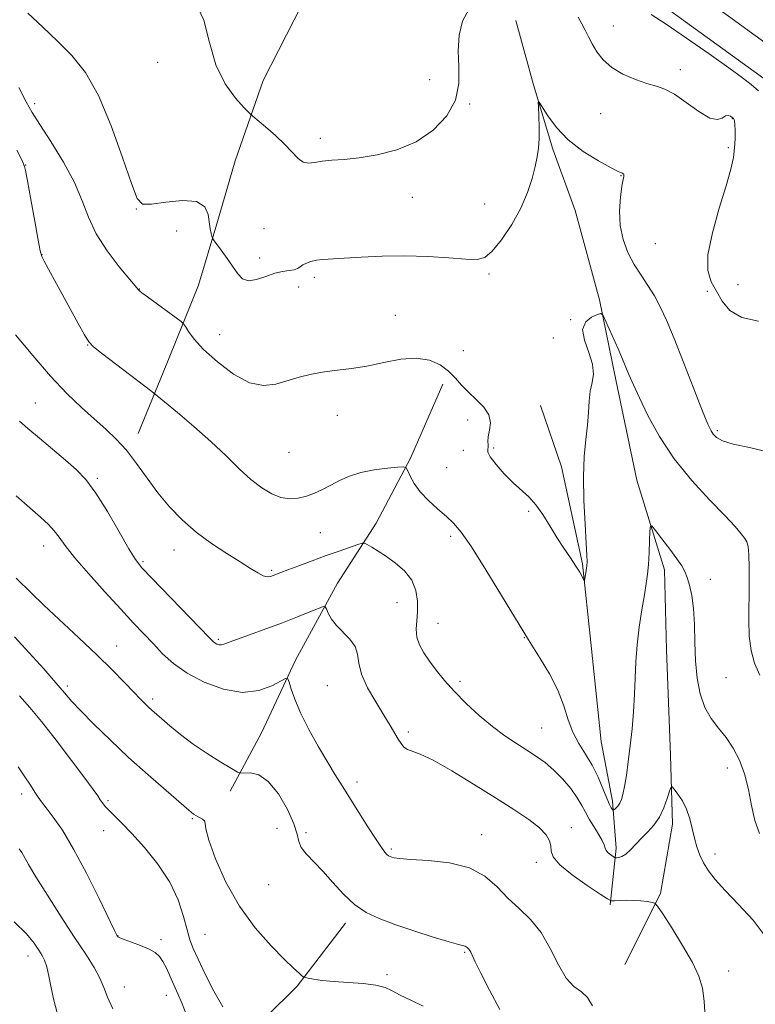
# Model space of a CAD drawing. Extents: x 2197300 to 2200200, y 362300 to 365200.
# Drawn here: x 2198620 to 2198829, y 363213 to 363492 of the extents above; entities that cross this region are included whole.
import ezdxf

# ---------------------------------------------------------------- set-up
doc = ezdxf.new("R2010")
doc.units = 0
doc.header["$MEASUREMENT"] = 0
for name, color, linetype, lineweight in [('DTM HARD BREAKLINE', 7, 'Continuous', 0), ('DTM SPOT ELEVATION', 2, 'Continuous', 13), ('INDEX CONTOUR', 41, 'Continuous', 13), ('INTERMEDIATE CONTOUR', 44, 'Continuous', 0)]:
    doc.layers.add(name, color=color, linetype=linetype, lineweight=lineweight)

msp = doc.modelspace()

# ---------------------------------------------------------------- linework, layer by layer
at = {"layer": 'DTM HARD BREAKLINE'}
for points in [[(2198492.77, 363479.77, 1096.44), (2198528.77, 363489.82, 1097.86), (2198570.1, 363502.14, 1097.96), (2198612.3, 363516.24, 1098.53), (2198649.19, 363527.64, 1100.43), (2198678.07, 363537.2, 1102.38), (2198702.95, 363544.94, 1103.67), (2198724.76, 363546.43, 1104.05), (2198751.09, 363539.49, 1103.76), (2198776.13, 363524.53, 1103.09), (2198802.09, 363506.45, 1102.71), (2198836.11, 363481.75, 1102.62), (2198859.39, 363463.66, 1103.19), (2198886.23, 363446.93, 1103.76), (2198912.12, 363438.2, 1103.95), (2198928.18, 363434.31, 1104.05), (2198957.59, 363432.74, 1104.71), (2198978.48, 363438.67, 1105.95), (2198990.89, 363446.33, 1107.09), (2199002.28, 363473.13, 1108.04)], [(2198495.03, 363471.68, 1096.44), (2198531.1, 363481.75, 1097.86), (2198572.63, 363494.13, 1097.96), (2198614.87, 363508.24, 1098.53), (2198651.75, 363519.64, 1100.43), (2198680.64, 363529.2, 1102.38), (2198704.5, 363536.63, 1103.67), (2198723.95, 363537.96, 1104.05), (2198747.8, 363531.67, 1103.76), (2198771.57, 363517.47, 1103.09), (2198797.22, 363499.6, 1102.71), (2198831.06, 363475.03, 1102.62), (2198854.58, 363456.76, 1103.19), (2198882.62, 363439.28, 1103.76), (2198909.78, 363430.12, 1103.95), (2198926.96, 363425.96, 1104.05), (2198958.54, 363424.28, 1104.71), (2198981.9, 363430.91, 1105.95), (2198997.58, 363440.59, 1107.09), (2199010.01, 363469.84, 1108.04)], [(2198725.38, 363521.94, 1102.52), (2198714.76, 363511.62, 1102.33), (2198700.18, 363495.93, 1101.67), (2198689.2, 363474.48, 1100.57), (2198681.34, 363451.71, 1099.24), (2198676.12, 363433.86, 1098.34), (2198670.9, 363416.46, 1096.91), (2198662.59, 363395.91, 1095.15), (2198653.83, 363374.47, 1092.72)], [(2198760.78, 363491.46, 1098.39), (2198765.81, 363473.24, 1098.1), (2198771.28, 363455.02, 1097.67), (2198777.64, 363437.7, 1096.72), (2198784.49, 363412.36, 1096.1), (2198789.11, 363389.68, 1095.48), (2198795.1, 363361.22, 1094.48), (2198802.85, 363335.89, 1093.49), (2198803.46, 363313.18, 1092.96), (2198804.56, 363283.35, 1092.44), (2198805.14, 363263.76, 1091.44), (2198801.72, 363244.14, 1090.2), (2198791.62, 363224.03, 1088.68)], [(2198740.13, 363388.44, 1095.44), (2198730.93, 363367.45, 1094.2), (2198721.26, 363349.12, 1092.63), (2198710.24, 363332.12, 1090.68), (2198698.38, 363310.22, 1088.35), (2198688.72, 363289.66, 1086.83), (2198679.93, 363273.12, 1085.64)], [(2198767.78, 363382.41, 1096.91), (2198773.7, 363365.08, 1096.53), (2198779.68, 363337.51, 1096.15), (2198782.06, 363315.26, 1095.48), (2198784.93, 363287.22, 1095.15), (2198788.17, 363270.32, 1094.39), (2198789.16, 363256.97, 1092.44), (2198787.49, 363240.93, 1089.82)], [(2198712.54, 363235.79, 1085.47), (2198698.86, 363217.88, 1083.76), (2198680.73, 363199.93, 1081.52), (2198667.91, 363186.48, 1078.86), (2198651.54, 363170.33, 1075.67), (2198636.96, 363154.64, 1073.01), (2198625.49, 363138.98, 1068.96)]]:
    msp.add_polyline3d(points, dxfattribs=at)
at = {"layer": 'DTM SPOT ELEVATION'}
for p in [(2198788.41, 363489.97, 1100.74), (2198659.33, 363479.63, 1099.44), (2198807.41, 363477.59, 1100.44), (2198736.36, 363474.7, 1101.04), (2198624.56, 363467.92, 1096.44), (2198747.72, 363467.84, 1099.84), (2198784.79, 363465.05, 1099.24), (2198822.12, 363463.66, 1099.94), (2198705.38, 363458.12, 1100.44), (2198820.94, 363455.46, 1099.84), (2198622.01, 363450.59, 1094.04), (2198790.62, 363447.53, 1097.94), (2198731.51, 363441.43, 1099.24), (2198751.92, 363439.48, 1099.04), (2198653.32, 363438.05, 1097.94), (2198664.78, 363431.85, 1096.64), (2198689.48, 363432.52, 1099.04), (2198800.33, 363428.23, 1099.24), (2198626.61, 363425.15, 1094.04), (2198688.29, 363424.24, 1098.74), (2198753.18, 363419.7, 1097.74), (2198703.73, 363418.75, 1097.64), (2198823.75, 363416.67, 1100.64), (2198654.16, 363415.45, 1096.04), (2198699.29, 363416.01, 1097.04), (2198815.06, 363414.72, 1099.74), (2198726.62, 363407.91, 1096.64), (2198776.3, 363406.7, 1096.04), (2198676.88, 363402.51, 1096.74), (2198771.44, 363401.55, 1097.34), (2198639.49, 363399.59, 1093.94), (2198745.94, 363397.99, 1096.84), (2198624.67, 363383.09, 1090.94), (2198710.25, 363379.65, 1095.44), (2198747.16, 363378.34, 1095.44), (2198817.82, 363375.3, 1098.24), (2198696.51, 363369.16, 1095.24), (2198745.9, 363369.73, 1094.24), (2198754.49, 363370.41, 1096.24), (2198741.16, 363364.83, 1095.04), (2198642.27, 363361.82, 1090.24), (2198764.38, 363352.42, 1095.84), (2198705.4, 363346.4, 1093.04), (2198742.35, 363345.32, 1093.64), (2198627.12, 363342.62, 1087.34), (2198664.03, 363341.5, 1091.34), (2198655.2, 363338.21, 1090.24), (2198691.63, 363335.76, 1092.24), (2198815.84, 363333.16, 1094.54), (2198727.12, 363326.58, 1091.04), (2198738.77, 363320.67, 1092.84), (2198676.55, 363316.12, 1090.24), (2198763.23, 363316.64, 1093.94), (2198647.77, 363314.28, 1086.74), (2198820.34, 363305.31, 1095.2), (2198633.73, 363302.92, 1084.34), (2198707.37, 363303.01, 1089.04), (2198744.96, 363304.29, 1092.34), (2198657.9, 363299.25, 1086.34), (2198768.14, 363291.05, 1092.94), (2198730.35, 363289.95, 1090.34), (2198820.67, 363279.7, 1093.34), (2198715.82, 363275.76, 1088.44), (2198620.84, 363272.33, 1079.54), (2198645.28, 363270.43, 1082.24), (2198669.13, 363265.39, 1083.84), (2198644.04, 363261.97, 1081.34), (2198693.17, 363262.66, 1084.74), (2198701.37, 363261.44, 1086.34), (2198751.15, 363260.8, 1088.64), (2198776.55, 363262.79, 1090.54), (2198725.55, 363256.74, 1088.24), (2198817.16, 363255.37, 1092.54), (2198766.56, 363252.96, 1089.54), (2198690.84, 363246.63, 1085.04), (2198672.76, 363232.56, 1083.04), (2198648.17, 363232.08, 1080.04), (2198660.33, 363231.13, 1080.34), (2198746.34, 363227.45, 1085.84), (2198622.63, 363226.49, 1075.34), (2198724.26, 363221.18, 1084.44), (2198821.02, 363222.23, 1090.54), (2198649.88, 363217.71, 1078.74), (2198661.81, 363215.31, 1079.34)]:
    msp.add_point(p, dxfattribs=at)
at = {"layer": 'INDEX CONTOUR'}
for points in [[(2198669.939, 363496.786, 1100), (2198672.391, 363491.602, 1100), (2198674.03, 363485.24, 1100), (2198675.83, 363478.896, 1100), (2198678.463, 363473.574, 1100), (2198681.417, 363469.518, 1100), (2198683.882, 363466.781, 1100), (2198685.321, 363465.276, 1100), (2198686.289, 363464.356, 1100), (2198689.897, 363461.316, 1100), (2198692.712, 363458.859, 1100), (2198695.413, 363456.312, 1100), (2198699.113, 363452.366, 1100), (2198700.537, 363451.333, 1100), (2198702.039, 363451.056, 1100), (2198703.799, 363451.272, 1100), (2198705.971, 363451.635, 1100), (2198708.707, 363451.888, 1100), (2198712.145, 363452.135, 1100), (2198716.42, 363452.569, 1100), (2198721.556, 363453.388, 1100), (2198727.119, 363454.823, 1100), (2198732.566, 363457.111, 1100), (2198737.386, 363460.395, 1100), (2198741.205, 363464.449, 1100), (2198743.682, 363468.957, 1100), (2198744.656, 363473.634, 1100), (2198744.683, 363478.331, 1100), (2198744.497, 363482.932, 1100), (2198744.741, 363487.313, 1100), (2198745.691, 363491.317, 1100), (2198747.528, 363494.775, 1100)], [(2198778.402, 363492.398, 1100), (2198779.5, 363490.536, 1100), (2198780.45, 363488.733, 1100), (2198781.387, 363486.883, 1100), (2198782.439, 363484.873, 1100), (2198783.748, 363482.643, 1100), (2198785.514, 363480.34, 1100), (2198787.948, 363478.163, 1100), (2198791.136, 363476.284, 1100), (2198794.648, 363474.769, 1100), (2198797.924, 363473.657, 1100), (2198800.589, 363472.895, 1100), (2198803.003, 363472.049, 1100), (2198805.711, 363470.592, 1100), (2198809.059, 363468.239, 1100), (2198812.6, 363465.68, 1100), (2198815.69, 363463.846, 1100), (2198817.846, 363463.388, 1100), (2198819.234, 363463.834, 1100), (2198820.179, 363464.434, 1100), (2198820.949, 363464.598, 1100), (2198821.59, 363464.392, 1100), (2198822.089, 363464.045, 1100), (2198822.443, 363463.697, 1100), (2198822.676, 363463.137, 1100), (2198822.823, 363462.064, 1100), (2198822.906, 363460.275, 1100), (2198822.892, 363457.956, 1100), (2198822.742, 363455.389, 1100), (2198822.386, 363452.696, 1100), (2198821.652, 363449.354, 1100), (2198820.344, 363444.683, 1100), (2198818.42, 363438.343, 1100), (2198816.461, 363431.367, 1100), (2198815.208, 363425.134, 1100), (2198815.194, 363420.655, 1100), (2198816.145, 363417.478, 1100), (2198817.582, 363414.789, 1100), (2198819.203, 363411.984, 1100), (2198821.404, 363409.339, 1100), (2198824.759, 363407.34, 1100), (2198829.558, 363406.326, 1100)], [(2198620.231, 363378.019, 1090), (2198622.597, 363375.927, 1090), (2198625.888, 363373.132, 1090), (2198633.246, 363366.952, 1090), (2198636.282, 363364.292, 1090), (2198639.014, 363361.433, 1090), (2198641.884, 363357.597, 1090), (2198645.165, 363352.353, 1090), (2198648.459, 363346.666, 1090), (2198651.202, 363341.85, 1090), (2198653.096, 363338.762, 1090), (2198654.916, 363336.442, 1090), (2198657.702, 363333.474, 1090), (2198673.918, 363316.661, 1090), (2198675.068, 363315.513, 1090), (2198675.599, 363315.096, 1090), (2198676.128, 363314.823, 1090), (2198676.741, 363314.629, 1090), (2198677.392, 363314.58, 1090), (2198678.129, 363314.753, 1090), (2198681.702, 363316.132, 1090), (2198685.395, 363317.484, 1090), (2198689.963, 363319.139, 1090), (2198694.695, 363320.886, 1090), (2198698.958, 363322.533, 1090), (2198702.438, 363323.933, 1090), (2198704.902, 363324.949, 1090), (2198706.237, 363325.463, 1090), (2198706.821, 363325.419, 1090), (2198707.157, 363324.782, 1090), (2198707.682, 363323.555, 1090), (2198708.58, 363321.904, 1090), (2198709.972, 363320.042, 1090), (2198713.823, 363316.177, 1090), (2198715.292, 363314.136, 1090), (2198715.938, 363311.939, 1090), (2198716.283, 363309.39, 1090), (2198717.067, 363306.263, 1090), (2198718.803, 363302.462, 1090), (2198721.115, 363298.425, 1090), (2198723.402, 363294.724, 1090), (2198725.189, 363291.802, 1090), (2198727.485, 363287.93, 1090), (2198728.298, 363286.634, 1090), (2198729.109, 363285.656, 1090), (2198730.092, 363284.971, 1090), (2198733.727, 363283.629, 1090), (2198737.356, 363281.903, 1090), (2198742.634, 363278.914, 1090), (2198748.837, 363275.147, 1090), (2198754.989, 363271.302, 1090), (2198760.27, 363267.951, 1090), (2198764.463, 363265.141, 1090), (2198767.502, 363262.791, 1090), (2198769.379, 363260.817, 1090), (2198770.339, 363259.126, 1090), (2198770.683, 363257.625, 1090), (2198770.793, 363256.181, 1090), (2198771.376, 363254.518, 1090), (2198773.223, 363252.316, 1090), (2198776.769, 363249.434, 1090), (2198781.037, 363246.41, 1090), (2198784.695, 363243.959, 1090), (2198786.783, 363242.607, 1090), (2198787.824, 363242.124, 1090), (2198788.709, 363242.102, 1090), (2198790.138, 363242.185, 1090), (2198792.04, 363242.246, 1090), (2198794.153, 363242.221, 1090), (2198796.223, 363242.07, 1090), (2198798.03, 363241.852, 1090), (2198799.364, 363241.653, 1090), (2198800.162, 363241.425, 1090), (2198800.95, 363240.574, 1090), (2198802.407, 363238.37, 1090), (2198804.956, 363234.391, 1090), (2198808.025, 363229.441, 1090), (2198810.783, 363224.633, 1090), (2198812.6, 363220.761, 1090), (2198813.607, 363217.357, 1090), (2198814.13, 363213.634, 1090), (2198814.452, 363209.062, 1090)], [(2198619.86, 363280.027, 1080), (2198621.754, 363277.243, 1080), (2198623.306, 363274.827, 1080), (2198624.528, 363272.891, 1080), (2198625.489, 363271.446, 1080), (2198626.469, 363270.107, 1080), (2198627.803, 363268.389, 1080), (2198629.763, 363265.832, 1080), (2198632.366, 363262.07, 1080), (2198635.567, 363256.757, 1080), (2198639.218, 363249.878, 1080), (2198642.768, 363242.725, 1080), (2198647.141, 363233.642, 1080), (2198647.781, 363232.345, 1080), (2198647.951, 363232.039, 1080), (2198648.102, 363231.885, 1080), (2198648.607, 363231.623, 1080), (2198649.825, 363231.144, 1080), (2198651.949, 363230.377, 1080), (2198654.519, 363229.421, 1080), (2198656.916, 363228.417, 1080), (2198658.665, 363227.447, 1080), (2198659.891, 363226.36, 1080), (2198660.868, 363224.945, 1080), (2198661.825, 363223.055, 1080), (2198662.83, 363220.795, 1080), (2198663.904, 363218.325, 1080), (2198665.065, 363215.749, 1080), (2198666.302, 363212.893, 1080), (2198667.597, 363209.519, 1080)]]:
    msp.add_polyline3d(points, dxfattribs=at)
at = {"layer": 'INTERMEDIATE CONTOUR'}
for points in [[(2198622.567, 363493.594, 1098), (2198626.718, 363489.684, 1098), (2198631.026, 363485.663, 1098), (2198635.09, 363481.573, 1098), (2198638.914, 363476.716, 1098), (2198642.612, 363470.206, 1098), (2198646.211, 363461.656, 1098), (2198649.432, 363452.647, 1098), (2198651.916, 363445.257, 1098), (2198653.533, 363441.04, 1098), (2198655.079, 363439.457, 1098), (2198657.576, 363439.446, 1098), (2198661.654, 363440.017, 1098), (2198666.366, 363440.471, 1098), (2198670.372, 363440.183, 1098), (2198672.673, 363438.733, 1098), (2198673.632, 363436.558, 1098), (2198674.218, 363432.485, 1098), (2198674.49, 363431.183, 1098), (2198674.708, 363430.345, 1098), (2198674.868, 363429.854, 1098), (2198675.188, 363429.319, 1098), (2198677.298, 363426.444, 1098), (2198678.995, 363424.101, 1098), (2198682.057, 363419.705, 1098), (2198683.416, 363418.316, 1098), (2198685.101, 363417.758, 1098), (2198687.357, 363418.119, 1098), (2198689.945, 363419.004, 1098), (2198692.51, 363419.896, 1098), (2198694.75, 363420.406, 1098), (2198696.582, 363420.647, 1098), (2198697.975, 363420.856, 1098), (2198698.947, 363421.218, 1098), (2198699.7, 363421.71, 1098), (2198700.48, 363422.254, 1098), (2198701.494, 363422.778, 1098), (2198702.772, 363423.23, 1098), (2198704.302, 363423.565, 1098), (2198706.143, 363423.762, 1098), (2198712.174, 363424.111, 1098), (2198717.036, 363424.438, 1098), (2198722.912, 363424.747, 1098), (2198729.353, 363424.849, 1098), (2198735.876, 363424.622, 1098), (2198741.855, 363424.21, 1098), (2198746.634, 363423.828, 1098), (2198749.808, 363423.729, 1098), (2198752.003, 363424.339, 1098), (2198754.098, 363426.129, 1098), (2198756.736, 363429.382, 1098), (2198759.623, 363433.645, 1098), (2198762.224, 363438.277, 1098), (2198764.129, 363442.718, 1098), (2198765.413, 363446.723, 1098), (2198766.269, 363450.126, 1098), (2198766.863, 363452.873, 1098), (2198767.24, 363455.342, 1098), (2198767.415, 363458.026, 1098), (2198767.412, 363461.219, 1098), (2198767.307, 363464.437, 1098), (2198767.185, 363466.997, 1098), (2198767.156, 363468.335, 1098), (2198767.433, 363468.342, 1098), (2198769.832, 363464.477, 1098), (2198772.271, 363461.165, 1098), (2198775.652, 363457.642, 1098), (2198779.888, 363454.404, 1098), (2198784.229, 363451.717, 1098), (2198787.758, 363449.789, 1098), (2198789.806, 363448.737, 1098), (2198790.696, 363448.315, 1098), (2198791.003, 363448.187, 1098), (2198791.195, 363448.071, 1098), (2198791.339, 363447.902, 1098), (2198791.4, 363447.669, 1098), (2198791.347, 363447.289, 1098), (2198791.162, 363446.393, 1098), (2198790.836, 363444.538, 1098), (2198790.407, 363441.451, 1098), (2198790.127, 363437.535, 1098), (2198790.301, 363433.36, 1098), (2198791.147, 363429.403, 1098), (2198792.552, 363425.749, 1098), (2198794.318, 363422.388, 1098), (2198796.256, 363419.294, 1098), (2198798.215, 363416.362, 1098), (2198800.054, 363413.47, 1098), (2198801.711, 363410.406, 1098), (2198803.446, 363406.591, 1098), (2198805.602, 363401.352, 1098), (2198808.358, 363394.407, 1098), (2198813.687, 363380.849, 1098), (2198815.2, 363377.102, 1098), (2198816.061, 363375.232, 1098), (2198816.712, 363374.249, 1098), (2198817.609, 363373.34, 1098), (2198819.288, 363372.394, 1098), (2198822.301, 363371.475, 1098), (2198826.987, 363370.532, 1098), (2198832.83, 363369.052, 1098)], [(2198799.103, 363493.217, 1102), (2198803.335, 363490.458, 1102), (2198809.13, 363486.478, 1102), (2198815.515, 363481.999, 1102), (2198821.122, 363478.025, 1102), (2198824.953, 363475.28, 1102), (2198827.467, 363473.359, 1102), (2198829.488, 363471.576, 1102)], [(2198620.087, 363472.458, 1096), (2198622.164, 363468.431, 1096), (2198623.86, 363465.421, 1096), (2198626.002, 363462.01, 1096), (2198629.139, 363457.163, 1096), (2198632.704, 363451.39, 1096), (2198635.851, 363445.588, 1096), (2198638.016, 363440.434, 1096), (2198639.758, 363435.735, 1096), (2198641.915, 363431.077, 1096), (2198645.034, 363426.234, 1096), (2198648.497, 363421.718, 1096), (2198653.945, 363415.135, 1096), (2198654.19, 363414.902, 1096), (2198654.885, 363414.36, 1096), (2198656.44, 363413.212, 1096), (2198664.593, 363407.291, 1096), (2198666.03, 363406.227, 1096), (2198666.708, 363405.573, 1096), (2198667.208, 363404.769, 1096), (2198668.07, 363403.344, 1096), (2198669.671, 363401.186, 1096), (2198672.347, 363398.274, 1096), (2198676.258, 363394.737, 1096), (2198680.851, 363391.305, 1096), (2198685.394, 363388.861, 1096), (2198689.329, 363388.031, 1096), (2198692.789, 363388.427, 1096), (2198699.455, 363390.414, 1096), (2198702.955, 363391.294, 1096), (2198706.57, 363391.973, 1096), (2198710.313, 363392.438, 1096), (2198714.29, 363392.878, 1096), (2198718.633, 363393.542, 1096), (2198723.377, 363394.548, 1096), (2198728.18, 363395.498, 1096), (2198732.607, 363395.867, 1096), (2198736.313, 363395.274, 1096), (2198739.315, 363393.915, 1096), (2198741.719, 363392.128, 1096), (2198743.668, 363390.199, 1096), (2198745.441, 363388.203, 1096), (2198747.36, 363386.158, 1096), (2198749.588, 363384.08, 1096), (2198751.713, 363381.954, 1096), (2198753.171, 363379.758, 1096), (2198753.585, 363377.513, 1096), (2198753.323, 363375.38, 1096), (2198752.941, 363373.562, 1096), (2198752.855, 363372.207, 1096), (2198752.956, 363371.248, 1096), (2198752.992, 363370.566, 1096), (2198752.838, 363370.001, 1096), (2198752.857, 363369.221, 1096), (2198753.53, 363367.853, 1096), (2198755.181, 363365.675, 1096), (2198757.499, 363363.056, 1096), (2198760.01, 363360.519, 1096), (2198764.468, 363356.495, 1096), (2198766.478, 363354.294, 1096), (2198768.438, 363351.51, 1096), (2198770.39, 363348.328, 1096), (2198772.369, 363345.058, 1096), (2198774.371, 363341.978, 1096), (2198776.242, 363339.233, 1096), (2198777.791, 363336.938, 1096), (2198778.874, 363335.177, 1096), (2198779.553, 363333.924, 1096), (2198780.136, 363332.735, 1096), (2198780.241, 363332.792, 1096), (2198780.342, 363333.344, 1096), (2198780.699, 363335.687, 1096), (2198780.871, 363336.974, 1096), (2198780.967, 363338.164, 1096), (2198780.94, 363339.98, 1096), (2198780.747, 363343.343, 1096), (2198780.385, 363348.816, 1096), (2198780.033, 363355.527, 1096), (2198779.912, 363362.244, 1096), (2198780.168, 363367.985, 1096), (2198780.638, 363372.765, 1096), (2198781.083, 363376.851, 1096), (2198781.338, 363380.463, 1096), (2198781.526, 363383.656, 1096), (2198781.843, 363386.44, 1096), (2198782.377, 363388.887, 1096), (2198782.767, 363391.311, 1096), (2198782.541, 363394.086, 1096), (2198781.462, 363397.425, 1096), (2198780.212, 363400.905, 1096), (2198779.711, 363403.941, 1096), (2198780.578, 363406.079, 1096), (2198782.258, 363407.413, 1096), (2198783.898, 363408.166, 1096), (2198784.883, 363408.444, 1096), (2198785.533, 363407.894, 1096), (2198786.409, 363406.041, 1096), (2198789.737, 363398.463, 1096), (2198791.477, 363394.436, 1096), (2198792.834, 363391.23, 1096), (2198794.114, 363388.25, 1096), (2198795.773, 363384.588, 1096), (2198798.197, 363379.592, 1096), (2198801.484, 363373.621, 1096), (2198805.662, 363367.286, 1096), (2198810.614, 363361.164, 1096), (2198815.652, 363355.685, 1096), (2198819.941, 363351.242, 1096), (2198822.858, 363348.104, 1096), (2198824.607, 363346.048, 1096), (2198825.605, 363344.731, 1096), (2198826.209, 363343.747, 1096), (2198826.559, 363342.468, 1096), (2198826.739, 363340.207, 1096), (2198826.823, 363336.497, 1096), (2198826.84, 363331.753, 1096), (2198826.779, 363321.625, 1096), (2198826.912, 363317.026, 1096), (2198827.406, 363312.965, 1096), (2198828.405, 363309.457, 1096), (2198829.866, 363305.992, 1096)], [(2198619.518, 363454.704, 1094), (2198620.881, 363452.029, 1094), (2198621.382, 363450.918, 1094), (2198621.458, 363450.614, 1094), (2198621.475, 363450.485, 1094), (2198621.506, 363450.396, 1094), (2198621.554, 363450.335, 1094), (2198621.645, 363450.137, 1094), (2198621.907, 363449.025, 1094), (2198622.492, 363446.067, 1094), (2198623.473, 363440.793, 1094), (2198624.604, 363434.586, 1094), (2198625.558, 363429.29, 1094), (2198626.125, 363426.23, 1094), (2198626.558, 363424.648, 1094), (2198627.226, 363423.268, 1094), (2198628.419, 363421.054, 1094), (2198634.565, 363409.81, 1094), (2198636.844, 363405.677, 1094), (2198638.672, 363402.418, 1094), (2198639.891, 363400.455, 1094), (2198641.191, 363399.065, 1094), (2198643.483, 363397.239, 1094), (2198657.67, 363386.35, 1094), (2198659.177, 363385.156, 1094), (2198661.288, 363383.432, 1094), (2198664.936, 363380.424, 1094), (2198669.61, 363376.478, 1094), (2198674.444, 363372.203, 1094), (2198678.737, 363368.137, 1094), (2198682.469, 363364.5, 1094), (2198685.789, 363361.432, 1094), (2198688.828, 363359.048, 1094), (2198691.645, 363357.361, 1094), (2198694.279, 363356.353, 1094), (2198696.77, 363355.99, 1094), (2198699.156, 363356.158, 1094), (2198701.474, 363356.719, 1094), (2198703.762, 363357.556, 1094), (2198706.061, 363358.603, 1094), (2198708.415, 363359.815, 1094), (2198710.891, 363361.126, 1094), (2198713.662, 363362.395, 1094), (2198716.923, 363363.462, 1094), (2198720.714, 363364.207, 1094), (2198724.453, 363364.669, 1094), (2198727.397, 363364.93, 1094), (2198729.034, 363365.017, 1094), (2198729.755, 363364.759, 1094), (2198730.177, 363363.938, 1094), (2198730.839, 363362.407, 1094), (2198731.959, 363360.33, 1094), (2198733.672, 363357.942, 1094), (2198736.02, 363355.471, 1094), (2198738.653, 363353.095, 1094), (2198741.118, 363350.98, 1094), (2198743.155, 363349.089, 1094), (2198745.279, 363346.563, 1094), (2198748.188, 363342.339, 1094), (2198752.283, 363335.857, 1094), (2198756.744, 363328.577, 1094), (2198764.346, 363316.061, 1094), (2198767.723, 363310.732, 1094), (2198770.298, 363306.379, 1094), (2198772.659, 363301.735, 1094), (2198774.342, 363297.369, 1094), (2198775.615, 363293.405, 1094), (2198776.927, 363289.855, 1094), (2198778.612, 363286.686, 1094), (2198780.528, 363283.673, 1094), (2198782.424, 363280.546, 1094), (2198784.084, 363277.157, 1094), (2198785.456, 363273.869, 1094), (2198786.53, 363271.167, 1094), (2198787.306, 363269.41, 1094), (2198787.825, 363268.44, 1094), (2198788.139, 363267.968, 1094), (2198788.313, 363267.755, 1094), (2198788.461, 363267.751, 1094), (2198788.709, 363267.95, 1094), (2198789.145, 363268.349, 1094), (2198789.694, 363268.945, 1094), (2198790.246, 363269.731, 1094), (2198790.713, 363270.75, 1094), (2198791.135, 363272.232, 1094), (2198791.578, 363274.456, 1094), (2198792.088, 363277.613, 1094), (2198792.641, 363281.547, 1094), (2198793.191, 363286.015, 1094), (2198793.698, 363290.786, 1094), (2198794.12, 363295.674, 1094), (2198794.422, 363300.504, 1094), (2198794.775, 363309.797, 1094), (2198795.116, 363314.601, 1094), (2198795.725, 363319.659, 1094), (2198796.476, 363324.561, 1094), (2198797.187, 363328.775, 1094), (2198797.716, 363331.971, 1094), (2198798.078, 363334.62, 1094), (2198798.335, 363337.391, 1094), (2198798.533, 363340.721, 1094), (2198798.683, 363344.108, 1094), (2198798.783, 363346.816, 1094), (2198798.889, 363348.24, 1094), (2198799.285, 363348.299, 1094), (2198800.311, 363347.043, 1094), (2198802.15, 363344.638, 1094), (2198804.372, 363341.701, 1094), (2198806.387, 363338.962, 1094), (2198807.757, 363336.947, 1094), (2198808.631, 363335.358, 1094), (2198809.304, 363333.692, 1094), (2198810.002, 363331.509, 1094), (2198810.661, 363328.62, 1094), (2198811.149, 363324.903, 1094), (2198811.384, 363320.325, 1094), (2198811.507, 363315.225, 1094), (2198811.713, 363310.033, 1094), (2198812.178, 363305.13, 1094), (2198813.009, 363300.705, 1094), (2198814.294, 363296.894, 1094), (2198816.07, 363293.755, 1094), (2198818.153, 363291.016, 1094), (2198820.309, 363288.322, 1094), (2198822.328, 363285.36, 1094), (2198824.103, 363281.982, 1094), (2198825.55, 363278.085, 1094), (2198826.64, 363273.659, 1094), (2198827.553, 363269.077, 1094), (2198828.521, 363264.805, 1094), (2198829.773, 363261.169, 1094)], [(2198619.142, 363402.444, 1092), (2198623.973, 363396.569, 1092), (2198629.038, 363390.716, 1092), (2198633.669, 363385.821, 1092), (2198637.778, 363381.867, 1092), (2198641.42, 363378.591, 1092), (2198644.667, 363375.719, 1092), (2198647.65, 363372.893, 1092), (2198650.514, 363369.736, 1092), (2198653.389, 363365.988, 1092), (2198656.343, 363361.859, 1092), (2198659.435, 363357.675, 1092), (2198662.721, 363353.707, 1092), (2198666.295, 363350, 1092), (2198670.255, 363346.547, 1092), (2198674.6, 363343.357, 1092), (2198678.929, 363340.515, 1092), (2198682.738, 363338.124, 1092), (2198685.646, 363336.271, 1092), (2198687.749, 363334.96, 1092), (2198689.265, 363334.181, 1092), (2198690.4, 363333.896, 1092), (2198691.295, 363333.964, 1092), (2198692.083, 363334.224, 1092), (2198694.203, 363335.055, 1092), (2198696.259, 363335.849, 1092), (2198699.345, 363337.018, 1092), (2198703.11, 363338.427, 1092), (2198707.054, 363339.876, 1092), (2198710.717, 363341.19, 1092), (2198716.005, 363343.041, 1092), (2198717.234, 363343.433, 1092), (2198717.927, 363343.436, 1092), (2198718.68, 363343.055, 1092), (2198719.971, 363342.292, 1092), (2198721.819, 363341.153, 1092), (2198724.128, 363339.647, 1092), (2198726.745, 363337.778, 1092), (2198729.287, 363335.542, 1092), (2198731.315, 363332.936, 1092), (2198732.504, 363329.996, 1092), (2198732.98, 363326.933, 1092), (2198732.984, 363323.996, 1092), (2198732.763, 363321.377, 1092), (2198732.595, 363319.02, 1092), (2198732.765, 363316.807, 1092), (2198733.492, 363314.626, 1092), (2198734.724, 363312.386, 1092), (2198736.345, 363310.002, 1092), (2198738.273, 363307.397, 1092), (2198740.583, 363304.538, 1092), (2198743.387, 363301.402, 1092), (2198746.734, 363298.016, 1092), (2198750.409, 363294.615, 1092), (2198754.135, 363291.483, 1092), (2198757.674, 363288.838, 1092), (2198760.952, 363286.627, 1092), (2198763.936, 363284.73, 1092), (2198766.621, 363283.008, 1092), (2198769.117, 363281.231, 1092), (2198771.561, 363279.148, 1092), (2198774.024, 363276.611, 1092), (2198776.321, 363273.874, 1092), (2198778.201, 363271.289, 1092), (2198779.513, 363269.111, 1092), (2198780.51, 363267.18, 1092), (2198781.545, 363265.238, 1092), (2198782.856, 363263.115, 1092), (2198784.214, 363261.012, 1092), (2198785.274, 363259.213, 1092), (2198785.807, 363257.93, 1092), (2198786.045, 363257.04, 1092), (2198786.341, 363256.34, 1092), (2198786.942, 363255.673, 1092), (2198787.698, 363255.074, 1092), (2198788.355, 363254.624, 1092), (2198788.741, 363254.38, 1092), (2198788.996, 363254.298, 1092), (2198789.337, 363254.305, 1092), (2198789.942, 363254.376, 1092), (2198790.818, 363254.656, 1092), (2198791.93, 363255.339, 1092), (2198793.244, 363256.546, 1092), (2198796.385, 363259.881, 1092), (2198798.14, 363261.646, 1092), (2198799.877, 363263.551, 1092), (2198801.447, 363265.785, 1092), (2198802.726, 363268.418, 1092), (2198803.689, 363271.037, 1092), (2198804.332, 363273.11, 1092), (2198804.702, 363274.211, 1092), (2198805.04, 363274.361, 1092), (2198805.632, 363273.685, 1092), (2198806.671, 363272.313, 1092), (2198807.948, 363270.377, 1092), (2198809.157, 363268.009, 1092), (2198810.07, 363265.349, 1092), (2198810.764, 363262.573, 1092), (2198811.392, 363259.865, 1092), (2198812.092, 363257.366, 1092), (2198812.935, 363255.047, 1092), (2198813.975, 363252.837, 1092), (2198815.312, 363250.624, 1092), (2198817.222, 363248.118, 1092), (2198820.029, 363244.987, 1092), (2198823.847, 363241.03, 1092), (2198827.959, 363236.563, 1092), (2198831.443, 363232.036, 1092)], [(2198619.274, 363356.856, 1088), (2198623.177, 363353.457, 1088), (2198626.204, 363350.8, 1088), (2198628.427, 363348.733, 1088), (2198630.088, 363346.947, 1088), (2198631.493, 363345.104, 1088), (2198633.203, 363342.747, 1088), (2198635.843, 363339.393, 1088), (2198639.789, 363334.783, 1088), (2198644.43, 363329.585, 1088), (2198648.904, 363324.69, 1088), (2198652.55, 363320.772, 1088), (2198658.134, 363314.849, 1088), (2198660.769, 363312.083, 1088), (2198663.812, 363309.305, 1088), (2198667.671, 363306.567, 1088), (2198672.573, 363303.996, 1088), (2198678.027, 363302.021, 1088), (2198683.362, 363301.145, 1088), (2198687.993, 363301.659, 1088), (2198691.668, 363302.993, 1088), (2198695.597, 363305.099, 1088), (2198696.204, 363305.012, 1088), (2198696.562, 363304.026, 1088), (2198697.134, 363302.082, 1088), (2198698.161, 363299.178, 1088), (2198699.824, 363295.326, 1088), (2198702.198, 363290.653, 1088), (2198704.917, 363285.742, 1088), (2198707.507, 363281.287, 1088), (2198709.636, 363277.751, 1088), (2198711.562, 363274.664, 1088), (2198718.91, 363263.065, 1088), (2198721.2, 363259.503, 1088), (2198722.749, 363257.186, 1088), (2198723.689, 363255.906, 1088), (2198724.276, 363255.255, 1088), (2198724.735, 363254.877, 1088), (2198725.17, 363254.637, 1088), (2198725.654, 363254.452, 1088), (2198726.369, 363254.254, 1088), (2198727.916, 363254.04, 1088), (2198731.006, 363253.819, 1088), (2198736.015, 363253.539, 1088), (2198741.994, 363252.885, 1088), (2198747.663, 363251.477, 1088), (2198752.056, 363249.082, 1088), (2198755.478, 363246.052, 1088), (2198758.55, 363242.885, 1088), (2198761.747, 363239.918, 1088), (2198764.965, 363236.833, 1088), (2198767.955, 363233.15, 1088), (2198770.539, 363228.627, 1088), (2198772.834, 363223.979, 1088), (2198775.03, 363220.155, 1088), (2198777.25, 363217.792, 1088), (2198779.35, 363216.278, 1088), (2198781.12, 363214.683, 1088), (2198782.468, 363212.296, 1088)], [(2198619.263, 363333.488, 1086), (2198623.665, 363329.221, 1086), (2198627.16, 363325.888, 1086), (2198637.033, 363316.627, 1086), (2198642.121, 363311.771, 1086), (2198646.455, 363307.486, 1086), (2198649.932, 363303.935, 1086), (2198652.576, 363301.189, 1086), (2198654.449, 363299.264, 1086), (2198655.764, 363297.953, 1086), (2198656.772, 363296.993, 1086), (2198657.728, 363296.125, 1086), (2198660.527, 363293.666, 1086), (2198662.841, 363291.657, 1086), (2198665.821, 363289.2, 1086), (2198669.403, 363286.5, 1086), (2198673.415, 363283.782, 1086), (2198677.265, 363281.35, 1086), (2198680.258, 363279.529, 1086), (2198681.947, 363278.545, 1086), (2198682.893, 363278.216, 1086), (2198685.62, 363278.325, 1086), (2198687.965, 363277.78, 1086), (2198690.694, 363275.929, 1086), (2198693.533, 363272.381, 1086), (2198696.087, 363267.981, 1086), (2198697.936, 363263.884, 1086), (2198698.839, 363260.956, 1086), (2198699.292, 363258.925, 1086), (2198699.971, 363257.23, 1086), (2198701.404, 363255.383, 1086), (2198706.099, 363250.505, 1086), (2198708.944, 363247.32, 1086), (2198711.968, 363244.012, 1086), (2198715.107, 363241.065, 1086), (2198718.37, 363238.819, 1086), (2198722.053, 363237.049, 1086), (2198726.524, 363235.386, 1086), (2198731.911, 363233.576, 1086), (2198737.383, 363231.826, 1086), (2198741.87, 363230.457, 1086), (2198744.587, 363229.695, 1086), (2198746.438, 363229.23, 1086), (2198746.763, 363229.052, 1086), (2198747.017, 363228.828, 1086), (2198747.486, 363228.36, 1086), (2198747.759, 363228.034, 1086), (2198748.075, 363227.499, 1086), (2198749.311, 363224.772, 1086), (2198750.846, 363221.585, 1086), (2198753.287, 363216.773, 1086), (2198756.221, 363211.313, 1086)], [(2198618.813, 363316.842, 1084), (2198623.002, 363312.374, 1084), (2198627.105, 363307.801, 1084), (2198630.548, 363303.846, 1084), (2198632.992, 363300.972, 1084), (2198635.053, 363298.597, 1084), (2198637.583, 363295.879, 1084), (2198641.236, 363292.177, 1084), (2198645.868, 363287.669, 1084), (2198651.133, 363282.737, 1084), (2198656.632, 363277.786, 1084), (2198661.732, 363273.316, 1084), (2198668.189, 363267.745, 1084), (2198669.512, 363266.671, 1084), (2198670.363, 363266.128, 1084), (2198671.246, 363265.696, 1084), (2198672.078, 363265.256, 1084), (2198672.622, 363264.764, 1084), (2198672.779, 363264.058, 1084), (2198672.988, 363262.491, 1084), (2198673.823, 363259.295, 1084), (2198675.736, 363254.012, 1084), (2198678.688, 363247.412, 1084), (2198682.522, 363240.569, 1084), (2198686.988, 363234.419, 1084), (2198691.473, 363229.315, 1084), (2198695.274, 363225.465, 1084), (2198697.859, 363222.98, 1084), (2198699.393, 363221.576, 1084), (2198700.209, 363220.873, 1084), (2198700.654, 363220.527, 1084), (2198701.107, 363220.345, 1084), (2198701.954, 363220.169, 1084), (2198703.527, 363219.883, 1084), (2198705.929, 363219.533, 1084), (2198709.207, 363219.203, 1084), (2198713.272, 363218.942, 1084), (2198717.509, 363218.657, 1084), (2198721.164, 363218.219, 1084), (2198723.744, 363217.523, 1084), (2198725.772, 363216.573, 1084), (2198728.03, 363215.394, 1084), (2198731.065, 363213.987, 1084), (2198734.509, 363212.245, 1084)], [(2198620.19, 363300.148, 1082), (2198623.194, 363296.846, 1082), (2198626.434, 363292.871, 1082), (2198630.577, 363287.572, 1082), (2198634.996, 363281.818, 1082), (2198638.738, 363276.862, 1082), (2198641.098, 363273.639, 1082), (2198642.371, 363271.813, 1082), (2198643.093, 363270.726, 1082), (2198643.741, 363269.81, 1082), (2198644.526, 363268.844, 1082), (2198645.595, 363267.694, 1082), (2198649.184, 363264.119, 1082), (2198652.018, 363261.174, 1082), (2198655.614, 363257.206, 1082), (2198659.428, 363252.487, 1082), (2198662.775, 363247.4, 1082), (2198665.137, 363242.329, 1082), (2198666.665, 363237.68, 1082), (2198667.679, 363233.856, 1082), (2198668.497, 363231.042, 1082), (2198669.438, 363228.561, 1082), (2198670.819, 363225.515, 1082), (2198672.85, 363221.303, 1082), (2198675.306, 363216.523, 1082), (2198677.858, 363212.071, 1082)], [(2198620.141, 363256.85, 1078), (2198620.849, 363255.795, 1078), (2198622.78, 363252.394, 1078), (2198624.879, 363248.898, 1078), (2198628.143, 363243.678, 1078), (2198632.044, 363237.569, 1078), (2198635.853, 363231.692, 1078), (2198638.972, 363226.934, 1078), (2198641.33, 363223.206, 1078), (2198642.987, 363220.18, 1078), (2198644.09, 363217.506, 1078), (2198645.131, 363214.757, 1078), (2198646.692, 363211.485, 1078)], [(2198618.726, 363236.119, 1076), (2198622.196, 363232.711, 1076), (2198624.36, 363230.078, 1076), (2198625.698, 363228.113, 1076), (2198626.631, 363226.641, 1076), (2198627.337, 363225.23, 1076), (2198627.934, 363223.38, 1076), (2198628.53, 363220.729, 1076), (2198629.189, 363217.463, 1076), (2198629.962, 363213.903, 1076), (2198630.87, 363210.376, 1076)]]:
    msp.add_polyline3d(points, dxfattribs=at)

doc.saveas('drawing.dxf')
